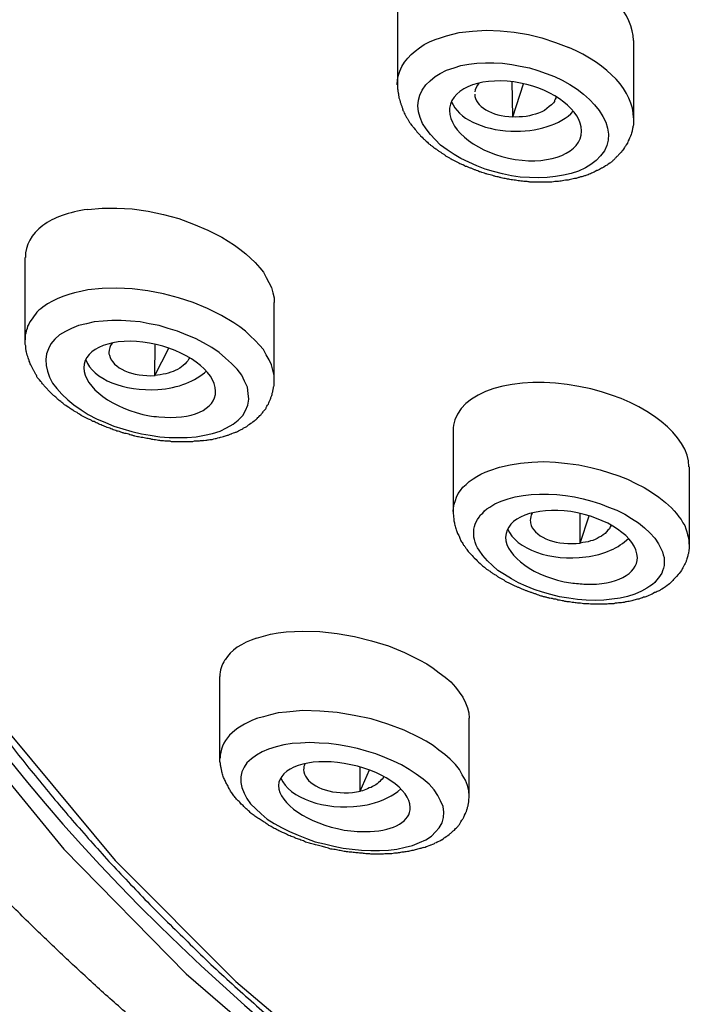
# Model space of a CAD drawing. Units: millimetres. Extents: x -1202 to 1415, y -1585 to 1911.
# Drawn here: x -617 to -606, y 407 to 422 of the extents above; entities that cross this region are included whole.
import ezdxf

# ---------------------------------------------------------------- set-up
doc = ezdxf.new("R2010")
doc.units = ezdxf.units.MM
doc.header["$MEASUREMENT"] = 0
doc.layers.add('Layer 1', color=7, linetype='Continuous')

msp = doc.modelspace()

# ---------------------------------------------------------------- linework, layer by layer
at = {"layer": 'Layer 1', "lineweight": 25}
for points in [[(-610.952, 440.162), (-613.103, 438.422), (-615.048, 436.584), (-616.759, 434.66), (-618.228, 432.651), (-619.435, 430.578), (-620.372, 428.449), (-621.025, 426.269), (-621.387, 424.069), (-621.465, 421.847), (-621.245, 419.632), (-620.734, 417.431), (-619.925, 415.259), (-618.839, 413.13), (-617.476, 411.057), (-615.836, 409.062), (-613.955, 407.146), (-611.839, 405.321), (-609.497, 403.603), (-606.941, 401.992)], [(-610.75, 439.501), (-612.859, 437.755), (-614.747, 435.916), (-616.401, 433.993), (-617.807, 431.998), (-618.95, 429.939), (-619.823, 427.824), (-620.419, 425.68), (-620.731, 423.508), (-620.753, 421.336), (-620.497, 419.164), (-619.95, 417.013), (-619.113, 414.897), (-618.02, 412.824), (-616.657, 410.823), (-615.045, 408.885), (-613.192, 407.032), (-611.12, 405.279), (-608.841, 403.617), (-606.371, 402.07)], [(-610.712, 422.032), (-610.712, 420.782)], [(-610.717, 420.782), (-610.71, 420.86), (-610.696, 420.931), (-610.675, 420.995), (-610.646, 421.067), (-610.604, 421.13), (-610.554, 421.194), (-610.504, 421.251), (-610.44, 421.301), (-610.376, 421.35), (-610.305, 421.4), (-610.22, 421.443), (-610.135, 421.478), (-610.05, 421.506), (-609.958, 421.535), (-609.766, 421.585), (-609.56, 421.606), (-609.347, 421.62), (-609.134, 421.613), (-608.921, 421.592), (-608.701, 421.556), (-608.495, 421.506), (-608.289, 421.435), (-608.084, 421.357)], [(-607.092, 421.464), (-607.092, 420.278)], [(-609.617, 419.596), (-609.738, 419.653), (-609.844, 419.716), (-609.951, 419.788), (-610.05, 419.859), (-610.135, 419.944), (-610.206, 420.022), (-610.27, 420.107), (-610.327, 420.192), (-610.362, 420.284), (-610.391, 420.369), (-610.398, 420.462), (-610.391, 420.547), (-610.369, 420.625), (-610.334, 420.703), (-610.277, 420.781), (-610.213, 420.845), (-610.135, 420.909), (-610.057, 420.959), (-609.958, 421.008), (-609.844, 421.044), (-609.738, 421.08), (-609.617, 421.101), (-609.496, 421.115), (-609.361, 421.122), (-609.234, 421.122), (-609.099, 421.115), (-608.957, 421.094), (-608.829, 421.072), (-608.687, 421.044), (-608.559, 421.002), (-608.431, 420.959), (-608.304, 420.909)], [(-608.304, 420.909), (-608.183, 420.853), (-608.069, 420.788), (-607.956, 420.717), (-607.856, 420.639), (-607.764, 420.561), (-607.686, 420.476), (-607.615, 420.391), (-607.558, 420.299), (-607.516, 420.213), (-607.487, 420.121), (-607.473, 420.029), (-607.48, 419.937), (-607.501, 419.851), (-607.537, 419.773), (-607.594, 419.695), (-607.665, 419.624), (-607.743, 419.561), (-607.828, 419.511), (-607.935, 419.461), (-608.048, 419.425), (-608.162, 419.397), (-608.289, 419.376), (-608.417, 419.362), (-608.552, 419.355), (-608.687, 419.362), (-608.829, 419.369), (-608.964, 419.39), (-609.099, 419.418), (-609.241, 419.454), (-609.368, 419.489), (-609.496, 419.539), (-609.617, 419.596)], [(-608.943, 420.293), (-608.95, 420.832)], [(-608.943, 420.293), (-608.78, 420.797)], [(-608.284, 420.598), (-608.284, 420.577)], [(-608.284, 420.577), (-608.291, 420.562), (-608.305, 420.541), (-608.305, 420.527), (-608.319, 420.505), (-608.333, 420.491), (-608.348, 420.477), (-608.383, 420.449), (-608.419, 420.421), (-608.454, 420.392), (-608.497, 420.371), (-608.546, 420.349), (-608.596, 420.335), (-608.639, 420.321), (-608.688, 420.307), (-608.738, 420.3), (-608.795, 420.293), (-608.845, 420.293), (-608.901, 420.285), (-608.944, 420.293)], [(-615.468, 418.873), (-615.248, 418.894), (-615.02, 418.894), (-614.786, 418.88), (-614.538, 418.844), (-614.303, 418.795), (-614.069, 418.731), (-613.842, 418.645), (-613.622, 418.553), (-613.409, 418.447), (-613.217, 418.326), (-613.132, 418.262), (-613.04, 418.191), (-612.969, 418.127), (-612.898, 418.057), (-612.827, 417.978), (-612.77, 417.908), (-612.728, 417.829), (-612.685, 417.751), (-612.649, 417.673), (-612.628, 417.595), (-612.607, 417.517), (-612.607, 417.446)], [(-616.427, 416.871), (-616.427, 418.135)], [(-615.468, 417.637), (-615.574, 417.616), (-615.673, 417.595), (-615.759, 417.566), (-615.851, 417.538), (-615.936, 417.502), (-616.007, 417.467), (-616.085, 417.424), (-616.156, 417.375), (-616.185, 417.346), (-616.22, 417.325), (-616.248, 417.297), (-616.27, 417.268), (-616.291, 417.24), (-616.312, 417.211), (-616.334, 417.176), (-616.355, 417.148), (-616.369, 417.112), (-616.39, 417.084), (-616.398, 417.048), (-616.412, 417.012), (-616.419, 416.977), (-616.426, 416.949), (-616.426, 416.913), (-616.426, 416.871)], [(-612.606, 416.253), (-612.606, 416.331), (-612.627, 416.409), (-612.649, 416.487), (-612.684, 416.565), (-612.727, 416.644), (-612.769, 416.722), (-612.833, 416.793), (-612.897, 416.864), (-612.975, 416.934), (-613.046, 417.006), (-613.131, 417.07), (-613.224, 417.133), (-613.415, 417.247), (-613.628, 417.353), (-613.848, 417.446), (-614.076, 417.517), (-614.303, 417.58), (-614.544, 417.623), (-614.785, 417.652), (-615.02, 417.666), (-615.247, 417.659), (-615.467, 417.637)], [(-612.608, 416.253), (-612.608, 417.446)], [(-615.367, 417.147), (-615.487, 417.119), (-615.608, 417.09), (-615.715, 417.048), (-615.807, 416.998), (-615.899, 416.948), (-615.97, 416.884), (-616.034, 416.813), (-616.07, 416.735), (-616.098, 416.657), (-616.112, 416.572), (-616.105, 416.48), (-616.084, 416.394), (-616.055, 416.302), (-616.006, 416.21), (-615.942, 416.125), (-615.864, 416.039), (-615.771, 415.954), (-615.679, 415.876), (-615.566, 415.798), (-615.459, 415.727), (-615.331, 415.663), (-615.196, 415.606), (-615.069, 415.55), (-614.927, 415.507), (-614.792, 415.464), (-614.643, 415.429), (-614.508, 415.408), (-614.359, 415.386), (-614.217, 415.372), (-614.075, 415.372), (-613.94, 415.372), (-613.805, 415.386)], [(-613.805, 415.386), (-613.677, 415.408), (-613.55, 415.436), (-613.436, 415.472), (-613.337, 415.521), (-613.237, 415.578), (-613.159, 415.642), (-613.088, 415.713), (-613.046, 415.791), (-613.01, 415.869), (-612.996, 415.961), (-613.003, 416.047), (-613.017, 416.146), (-613.06, 416.238), (-613.102, 416.33), (-613.173, 416.423), (-613.259, 416.508), (-613.351, 416.593), (-613.45, 416.678), (-613.564, 416.756), (-613.692, 416.827), (-613.812, 416.891), (-613.954, 416.948), (-614.089, 417.005), (-614.231, 417.048), (-614.373, 417.09), (-614.522, 417.119), (-614.664, 417.147), (-614.813, 417.161), (-614.955, 417.168), (-615.097, 417.168), (-615.232, 417.161), (-615.367, 417.147)], [(-614.438, 416.324), (-614.43, 416.8)], [(-614.438, 416.324), (-614.225, 416.743)], [(-613.914, 416.58), (-613.929, 416.551), (-613.95, 416.53), (-613.971, 416.502), (-614, 416.48), (-614.028, 416.459), (-614.056, 416.438), (-614.092, 416.417), (-614.127, 416.402), (-614.156, 416.388), (-614.191, 416.374), (-614.234, 416.36), (-614.269, 416.353), (-614.312, 416.346), (-614.355, 416.338), (-614.397, 416.331), (-614.433, 416.324)], [(-613.9, 416.601), (-613.914, 416.58)], [(-609.86, 415.48), (-609.86, 414.237)], [(-609.858, 414.237), (-609.851, 414.294), (-609.844, 414.351), (-609.823, 414.408), (-609.809, 414.457), (-609.78, 414.514), (-609.745, 414.564), (-609.709, 414.613), (-609.659, 414.656), (-609.61, 414.699), (-609.553, 414.741), (-609.496, 414.777), (-609.432, 414.812), (-609.368, 414.841), (-609.297, 414.869), (-609.148, 414.919), (-608.985, 414.954), (-608.822, 414.983), (-608.651, 414.997), (-608.467, 415.004), (-608.289, 414.997), (-608.105, 414.976), (-607.927, 414.954), (-607.743, 414.912)], [(-607.743, 414.912), (-607.601, 414.876), (-607.459, 414.834), (-607.317, 414.784), (-607.182, 414.734), (-607.054, 414.671), (-606.926, 414.607), (-606.813, 414.535), (-606.699, 414.457), (-606.6, 414.379), (-606.508, 414.294), (-606.465, 414.252), (-606.43, 414.209), (-606.394, 414.159), (-606.359, 414.117), (-606.33, 414.067), (-606.302, 414.025), (-606.288, 413.975), (-606.273, 413.925), (-606.259, 413.883), (-606.245, 413.833), (-606.238, 413.783), (-606.238, 413.74)], [(-606.233, 414.926), (-606.233, 413.74)], [(-608.36, 412.966), (-608.488, 413.001), (-608.616, 413.044), (-608.737, 413.094), (-608.857, 413.143), (-608.964, 413.207), (-609.07, 413.271), (-609.17, 413.335), (-609.255, 413.413), (-609.333, 413.484), (-609.404, 413.562), (-609.461, 413.647), (-609.482, 413.683), (-609.503, 413.725), (-609.518, 413.768), (-609.532, 413.811), (-609.539, 413.846), (-609.539, 413.889), (-609.539, 413.931), (-609.539, 413.967), (-609.532, 414.009), (-609.518, 414.045), (-609.503, 414.08), (-609.482, 414.116), (-609.461, 414.151), (-609.439, 414.187), (-609.404, 414.215), (-609.376, 414.25), (-609.34, 414.279), (-609.297, 414.308), (-609.219, 414.357), (-609.12, 414.4), (-609.014, 414.435), (-608.907, 414.464), (-608.786, 414.485), (-608.659, 414.499), (-608.531, 414.506), (-608.396, 414.506), (-608.268, 414.499), (-608.133, 414.485), (-607.998, 414.464), (-607.864, 414.435)], [(-607.864, 414.435), (-607.729, 414.4), (-607.594, 414.357), (-607.473, 414.308), (-607.345, 414.258), (-607.225, 414.201), (-607.118, 414.13), (-607.012, 414.066), (-606.919, 413.988), (-606.841, 413.91), (-606.763, 413.832), (-606.706, 413.746), (-606.685, 413.704), (-606.664, 413.662), (-606.643, 413.619), (-606.635, 413.576), (-606.621, 413.534), (-606.621, 413.491), (-606.621, 413.448), (-606.621, 413.413), (-606.628, 413.37), (-606.643, 413.328), (-606.657, 413.292), (-606.678, 413.257), (-606.706, 413.221), (-606.735, 413.186), (-606.763, 413.15), (-606.799, 413.122), (-606.841, 413.094), (-606.884, 413.065), (-606.969, 413.016), (-607.068, 412.973), (-607.182, 412.937), (-607.296, 412.909), (-607.423, 412.895), (-607.544, 412.88), (-607.679, 412.873), (-607.814, 412.88), (-607.949, 412.888), (-608.084, 412.909), (-608.226, 412.93), (-608.36, 412.966)], [(-607.907, 413.755), (-607.907, 414.209)], [(-607.907, 413.755), (-607.772, 414.174)], [(-607.432, 414.032), (-607.446, 414.003), (-607.46, 413.975), (-607.482, 413.954), (-607.503, 413.925), (-607.524, 413.904), (-607.553, 413.883), (-607.581, 413.861), (-607.616, 413.847), (-607.645, 413.826), (-607.68, 413.811), (-607.716, 413.797), (-607.751, 413.79), (-607.787, 413.776), (-607.829, 413.769), (-607.865, 413.762), (-607.907, 413.755)], [(-612.877, 412.299), (-612.77, 412.328), (-612.664, 412.356), (-612.543, 412.377), (-612.422, 412.392), (-612.167, 412.406), (-611.904, 412.399), (-611.641, 412.37), (-611.372, 412.321), (-611.109, 412.257), (-610.853, 412.179), (-610.605, 412.079), (-610.378, 411.966), (-610.264, 411.902), (-610.165, 411.838), (-610.073, 411.767), (-609.98, 411.696), (-609.895, 411.625), (-609.824, 411.547), (-609.767, 411.469), (-609.711, 411.391), (-609.668, 411.305), (-609.64, 411.227), (-609.618, 411.149), (-609.611, 411.071)], [(-613.438, 410.454), (-613.438, 411.71)], [(-609.611, 409.879), (-609.618, 409.957), (-609.64, 410.035), (-609.668, 410.12), (-609.718, 410.198), (-609.76, 410.283), (-609.824, 410.361), (-609.902, 410.439), (-609.987, 410.51), (-610.08, 410.581), (-610.165, 410.652), (-610.271, 410.716), (-610.378, 410.773), (-610.612, 410.886), (-610.861, 410.979), (-611.116, 411.057), (-611.379, 411.113), (-611.641, 411.156), (-611.904, 411.178), (-612.167, 411.185), (-612.415, 411.163), (-612.543, 411.149), (-612.664, 411.121), (-612.77, 411.092), (-612.877, 411.064)], [(-609.612, 409.879), (-609.612, 411.071)], [(-610.483, 409.118), (-610.376, 409.161), (-610.277, 409.203), (-610.192, 409.26), (-610.128, 409.324), (-610.071, 409.388), (-610.029, 409.466), (-610.007, 409.544), (-610, 409.629), (-610.014, 409.714), (-610.05, 409.8), (-610.093, 409.885), (-610.149, 409.97), (-610.227, 410.055), (-610.32, 410.133), (-610.426, 410.211), (-610.533, 410.282), (-610.653, 410.354), (-610.774, 410.41), (-610.909, 410.467), (-611.044, 410.524), (-611.186, 410.566), (-611.328, 410.602), (-611.477, 410.637), (-611.619, 410.659), (-611.768, 410.68), (-611.917, 410.687), (-612.059, 410.694), (-612.201, 410.687), (-612.329, 410.68), (-612.456, 410.659), (-612.577, 410.63), (-612.691, 410.595)], [(-612.691, 410.595), (-612.79, 410.552), (-612.875, 410.503), (-612.953, 410.446), (-613.024, 410.382), (-613.067, 410.318), (-613.102, 410.247), (-613.117, 410.169), (-613.117, 410.084), (-613.102, 410.006), (-613.067, 409.92), (-613.024, 409.835), (-612.967, 409.757), (-612.889, 409.679), (-612.804, 409.601), (-612.712, 409.523), (-612.605, 409.452), (-612.485, 409.388), (-612.371, 409.331), (-612.236, 409.274), (-612.109, 409.225), (-611.974, 409.175), (-611.832, 409.14), (-611.69, 409.104), (-611.548, 409.076), (-611.406, 409.062), (-611.264, 409.047), (-611.122, 409.04), (-610.987, 409.04), (-610.852, 409.047), (-610.724, 409.062), (-610.597, 409.09), (-610.483, 409.118)], [(-611.286, 409.95), (-611.286, 410.319)], [(-611.286, 409.95), (-611.144, 410.276)], [(-610.926, 410.177), (-610.933, 410.156), (-610.947, 410.134), (-610.968, 410.12), (-610.983, 410.099), (-611.004, 410.084), (-611.025, 410.063), (-611.047, 410.049), (-611.068, 410.035), (-611.096, 410.021), (-611.118, 410.006), (-611.146, 410), (-611.174, 409.985), (-611.196, 409.978), (-611.224, 409.964), (-611.252, 409.957), (-611.281, 409.95)]]:
    msp.add_lwpolyline(points, dxfattribs=at)
for points in [[(-621.271, 422.877), (-621.442, 415.153), (-616.224, 407.714), (-606.797, 402.198)], [(-607.091, 421.464), (-607.091, 421.861), (-607.474, 422.287), (-608.085, 422.564)], [(-607.09, 420.278), (-607.09, 420.676), (-607.473, 421.095), (-608.084, 421.357)], [(-609.462, 420.811), (-609.498, 420.768), (-609.519, 420.719), (-609.526, 420.676)], [(-607.889, 420.08), (-607.889, 420.385), (-608.301, 420.704), (-608.826, 420.811)], [(-609.526, 420.64), (-609.526, 420.456), (-609.27, 420.3), (-608.944, 420.293)], [(-609.881, 420.52), (-609.782, 420.271), (-609.42, 420.094), (-608.972, 420.073)], [(-608.972, 420.073), (-608.575, 420.058), (-608.206, 420.172), (-608.014, 420.378)], [(-615.468, 418.873), (-615.752, 418.83), (-615.993, 418.752), (-616.156, 418.624)], [(-616.155, 418.624), (-616.333, 418.496), (-616.425, 418.326), (-616.425, 418.134)], [(-615.093, 416.821), (-615.128, 416.778), (-615.142, 416.729), (-615.142, 416.679)], [(-615.142, 416.679), (-615.142, 416.665), (-615.142, 416.651), (-615.135, 416.637)], [(-615.497, 416.566), (-615.391, 416.268), (-614.908, 416.076), (-614.39, 416.111)], [(-615.135, 416.637), (-615.093, 416.438), (-614.773, 416.303), (-614.433, 416.324)], [(-614.39, 416.111), (-614.078, 416.132), (-613.808, 416.239), (-613.645, 416.395)], [(-614.377, 415.693), (-613.873, 415.636), (-613.504, 415.806), (-613.504, 416.083)], [(-606.239, 414.926), (-606.239, 415.402), (-606.871, 415.905), (-607.744, 416.119)], [(-608.646, 414.216), (-608.667, 414.181), (-608.674, 414.138), (-608.674, 414.103)], [(-608.674, 414.103), (-608.674, 414.074), (-608.667, 414.053), (-608.66, 414.025)], [(-609.022, 413.975), (-608.901, 413.662), (-608.355, 413.471), (-607.822, 413.542)], [(-608.66, 414.025), (-608.589, 413.833), (-608.248, 413.712), (-607.907, 413.755)], [(-607.822, 413.542), (-607.545, 413.577), (-607.311, 413.684), (-607.169, 413.826)], [(-607.825, 413.123), (-607.357, 413.109), (-607.03, 413.279), (-607.03, 413.535)], [(-612.877, 412.299), (-613.104, 412.221), (-613.274, 412.108), (-613.359, 411.966)], [(-613.362, 411.966), (-613.412, 411.887), (-613.44, 411.802), (-613.44, 411.71)], [(-612.874, 411.064), (-613.236, 410.929), (-613.435, 410.716), (-613.435, 410.454)], [(-612.133, 410.376), (-612.147, 410.34), (-612.154, 410.312), (-612.154, 410.276)], [(-612.154, 410.276), (-612.154, 410.234), (-612.133, 410.191), (-612.104, 410.149)], [(-612.104, 410.149), (-611.976, 409.964), (-611.607, 409.879), (-611.281, 409.95)], [(-611.139, 409.751), (-610.94, 409.801), (-610.777, 409.879), (-610.663, 409.985)], [(-611.133, 409.332), (-610.757, 409.347), (-610.516, 409.488), (-610.516, 409.701)]]:
    msp.add_open_spline(points, degree=3, dxfattribs=at)
for points, knots in [([(-621.006, 422.472), (-621.006, 422.245), (-620.999, 422.011), (-620.992, 421.776), (-620.978, 421.542), (-620.971, 421.308), (-620.956, 421.073), (-620.935, 420.846), (-620.907, 420.612), (-620.878, 420.378), (-620.85, 420.144), (-620.814, 419.909), (-620.772, 419.682), (-620.736, 419.448), (-620.687, 419.213), (-620.644, 418.986), (-620.594, 418.752), (-620.545, 418.525), (-620.481, 418.291), (-620.424, 418.064), (-620.367, 417.829), (-620.296, 417.602), (-620.225, 417.368), (-620.154, 417.141), (-620.076, 416.914), (-619.963, 416.566), (-619.828, 416.218), (-619.693, 415.877), (-619.551, 415.529), (-619.402, 415.189), (-619.238, 414.848), (-619.082, 414.507), (-618.905, 414.166), (-618.727, 413.833), (-618.543, 413.492), (-618.351, 413.159), (-618.145, 412.825), (-618.01, 412.597), (-617.868, 412.37), (-617.712, 412.15), (-617.57, 411.923), (-617.414, 411.703), (-617.258, 411.483), (-617.109, 411.263), (-616.938, 411.043), (-616.782, 410.83), (-616.612, 410.61), (-616.449, 410.397), (-616.271, 410.184), (-616.094, 409.964), (-615.916, 409.751), (-615.739, 409.545), (-615.554, 409.332), (-615.363, 409.119), (-615.178, 408.913), (-614.986, 408.701), (-614.78, 408.494), (-614.589, 408.289), (-614.39, 408.083), (-614.177, 407.877), (-613.971, 407.678), (-613.765, 407.472), (-613.552, 407.266), (-613.332, 407.068), (-613.112, 406.869), (-612.892, 406.67), (-612.672, 406.478), (-612.438, 406.28), (-612.211, 406.081), (-611.976, 405.889), (-611.742, 405.698), (-611.501, 405.499), (-611.26, 405.314), (-611.018, 405.123), (-610.77, 404.931), (-610.521, 404.747), (-610.273, 404.562), (-610.01, 404.377), (-609.755, 404.193), (-609.492, 404.008), (-609.229, 403.824), (-608.967, 403.646), (-608.704, 403.469), (-608.434, 403.291), (-608.157, 403.114), (-607.888, 402.936), (-607.611, 402.766), (-607.327, 402.595), (-607.043, 402.418), (-606.759, 402.247), (-606.475, 402.085)], [0, 0, 0, 0, 1, 1, 1, 2, 2, 2, 3, 3, 3, 4, 4, 4, 5, 5, 5, 6, 6, 6, 7, 7, 7, 8, 8, 8, 9, 9, 9, 10, 10, 10, 11, 11, 11, 12, 12, 12, 13, 13, 13, 14, 14, 14, 15, 15, 15, 16, 16, 16, 17, 17, 17, 18, 18, 18, 19, 19, 19, 20, 20, 20, 21, 21, 21, 22, 22, 22, 23, 23, 23, 24, 24, 24, 25, 25, 25, 26, 26, 26, 27, 27, 27, 28, 28, 28, 29, 29, 29, 30, 30, 30, 30]), ([(-608.68, 402.092), (-608.964, 402.262), (-609.255, 402.439), (-609.532, 402.617), (-609.816, 402.794), (-610.1, 402.971), (-610.376, 403.149), (-610.653, 403.334), (-610.923, 403.511), (-611.193, 403.695), (-611.455, 403.88), (-611.718, 404.065), (-611.981, 404.257), (-612.179, 404.398), (-612.371, 404.54), (-612.563, 404.682), (-612.762, 404.824), (-612.946, 404.973), (-613.138, 405.115), (-613.322, 405.264), (-613.507, 405.406), (-613.691, 405.556), (-613.876, 405.705), (-614.054, 405.854), (-614.238, 406.003), (-614.416, 406.152), (-614.593, 406.301), (-614.77, 406.457), (-614.941, 406.606), (-615.118, 406.762), (-615.289, 406.911), (-615.452, 407.068), (-615.629, 407.224), (-615.793, 407.38), (-615.956, 407.536), (-616.119, 407.692), (-616.282, 407.848), (-616.453, 408.012), (-616.623, 408.182), (-616.787, 408.352), (-616.95, 408.523), (-617.12, 408.693), (-617.276, 408.864), (-617.44, 409.034), (-617.596, 409.204), (-617.759, 409.382), (-617.908, 409.552), (-618.064, 409.73), (-618.213, 409.907), (-618.362, 410.078), (-618.511, 410.255), (-618.661, 410.432), (-618.803, 410.61), (-618.944, 410.787), (-619.079, 410.972), (-619.221, 411.149), (-619.356, 411.327), (-619.491, 411.511), (-619.626, 411.689), (-619.761, 411.873), (-619.882, 412.058), (-620.031, 412.271), (-620.18, 412.484), (-620.315, 412.697), (-620.464, 412.91), (-620.591, 413.123), (-620.726, 413.336), (-620.854, 413.556), (-620.989, 413.769), (-621.11, 413.989), (-621.237, 414.209), (-621.358, 414.429), (-621.479, 414.649), (-621.585, 414.848), (-621.677, 415.039), (-621.777, 415.238), (-621.876, 415.43), (-621.961, 415.629), (-622.061, 415.827), (-622.153, 416.026), (-622.238, 416.225), (-622.324, 416.424), (-622.409, 416.629), (-622.494, 416.828), (-622.572, 417.034), (-622.664, 417.269), (-622.749, 417.502), (-622.842, 417.744), (-622.92, 417.978), (-622.998, 418.22), (-623.076, 418.468), (-623.147, 418.709), (-623.225, 418.965), (-623.296, 419.213), (-623.367, 419.469), (-623.431, 419.732), (-623.488, 419.994), (-623.537, 420.186), (-623.58, 420.385), (-623.623, 420.583), (-623.672, 420.825), (-623.715, 421.073), (-623.757, 421.322)], [0, 0, 0, 0, 1, 1, 1, 2, 2, 2, 3, 3, 3, 4, 4, 4, 5, 5, 5, 6, 6, 6, 7, 7, 7, 8, 8, 8, 9, 9, 9, 10, 10, 10, 11, 11, 11, 12, 12, 12, 13, 13, 13, 14, 14, 14, 15, 15, 15, 16, 16, 16, 17, 17, 17, 18, 18, 18, 19, 19, 19, 20, 20, 20, 21, 21, 21, 22, 22, 22, 23, 23, 23, 24, 24, 24, 25, 25, 25, 26, 26, 26, 27, 27, 27, 28, 28, 28, 29, 29, 29, 30, 30, 30, 31, 31, 31, 32, 32, 32, 33, 33, 33, 34, 34, 34, 34]), ([(-608.826, 420.811), (-609.38, 420.917), (-609.87, 420.754), (-609.912, 420.427), (-609.912, 420.427), (-609.912, 420.392), (-609.912, 420.392)], [0, 0, 0, 0, 1, 1, 1, 2, 2, 2, 2]), ([(-610.712, 420.782), (-610.712, 420.782), (-610.712, 420.733), (-610.712, 420.733), (-610.712, 420.719), (-610.705, 420.697), (-610.705, 420.683), (-610.705, 420.669), (-610.698, 420.648), (-610.698, 420.633), (-610.698, 420.619), (-610.691, 420.598), (-610.691, 420.583), (-610.684, 420.57), (-610.684, 420.555), (-610.677, 420.541), (-610.67, 420.527), (-610.67, 420.513), (-610.662, 420.499), (-610.662, 420.484), (-610.655, 420.47), (-610.648, 420.456), (-610.641, 420.442), (-610.641, 420.427), (-610.634, 420.413), (-610.634, 420.399), (-610.627, 420.385), (-610.613, 420.371), (-610.613, 420.356), (-610.606, 420.342), (-610.599, 420.335), (-610.592, 420.321), (-610.584, 420.307), (-610.577, 420.293), (-610.57, 420.278), (-610.563, 420.264), (-610.556, 420.257), (-610.528, 420.207), (-610.521, 420.2), (-610.513, 420.186), (-610.478, 420.144), (-610.471, 420.136), (-610.464, 420.122), (-610.428, 420.087), (-610.421, 420.073), (-610.414, 420.065), (-610.379, 420.023), (-610.364, 420.016), (-610.357, 420.002), (-610.322, 419.966), (-610.315, 419.952), (-610.3, 419.945), (-610.258, 419.902), (-610.244, 419.895), (-610.229, 419.881), (-610.215, 419.874), (-610.208, 419.859), (-610.194, 419.853), (-610.18, 419.846), (-610.166, 419.831), (-610.158, 419.824), (-610.144, 419.817), (-610.13, 419.803), (-610.116, 419.796), (-610.102, 419.788), (-610.095, 419.775), (-610.08, 419.767), (-610.066, 419.76), (-610.052, 419.753), (-610.038, 419.739), (-610.031, 419.732), (-610.017, 419.725), (-610.002, 419.718), (-609.988, 419.71), (-609.974, 419.696), (-609.967, 419.689), (-609.953, 419.682), (-609.938, 419.675), (-609.924, 419.668), (-609.91, 419.661), (-609.896, 419.647), (-609.875, 419.639), (-609.86, 419.632), (-609.846, 419.625), (-609.832, 419.618), (-609.818, 419.611), (-609.804, 419.604), (-609.789, 419.597), (-609.775, 419.59), (-609.761, 419.583), (-609.754, 419.576), (-609.74, 419.569), (-609.718, 419.561), (-609.704, 419.554)], [0, 0, 0, 0, 1, 1, 1, 2, 2, 2, 3, 3, 3, 4, 4, 4, 5, 5, 5, 6, 6, 6, 7, 7, 7, 8, 8, 8, 9, 9, 9, 10, 10, 10, 11, 11, 11, 12, 12, 12, 13, 13, 13, 14, 14, 14, 15, 15, 15, 16, 16, 16, 17, 17, 17, 18, 18, 18, 19, 19, 19, 20, 20, 20, 21, 21, 21, 22, 22, 22, 23, 23, 23, 24, 24, 24, 25, 25, 25, 26, 26, 26, 27, 27, 27, 28, 28, 28, 29, 29, 29, 30, 30, 30, 31, 31, 31, 31]), ([(-609.912, 420.392), (-609.919, 420.065), (-609.465, 419.732), (-608.904, 419.639), (-608.35, 419.554), (-607.889, 419.746), (-607.889, 420.073)], [0, 0, 0, 0, 1, 1, 1, 2, 2, 2, 2]), ([(-607.092, 420.278), (-607.092, 420.257), (-607.092, 420.236), (-607.092, 420.222), (-607.092, 420.222), (-607.092, 420.165), (-607.092, 420.165), (-607.099, 420.151), (-607.099, 420.129), (-607.106, 420.115), (-607.106, 420.094), (-607.113, 420.08), (-607.113, 420.058), (-607.12, 420.051), (-607.12, 420.037), (-607.127, 420.023), (-607.142, 419.98), (-607.149, 419.966), (-607.156, 419.952), (-607.177, 419.909), (-607.184, 419.895), (-607.184, 419.888), (-607.213, 419.846), (-607.22, 419.831), (-607.227, 419.824), (-607.255, 419.781), (-607.269, 419.767), (-607.276, 419.753), (-607.291, 419.739), (-607.298, 419.732), (-607.312, 419.718), (-607.319, 419.703), (-607.333, 419.696), (-607.347, 419.682), (-607.355, 419.668), (-607.369, 419.661), (-607.376, 419.647), (-607.39, 419.632), (-607.404, 419.625), (-607.411, 419.611), (-607.426, 419.604), (-607.44, 419.59), (-607.454, 419.583), (-607.496, 419.554), (-607.504, 419.547), (-607.518, 419.54), (-607.56, 419.512), (-607.575, 419.505), (-607.582, 419.505), (-607.631, 419.476), (-607.638, 419.469), (-607.653, 419.469), (-607.695, 419.441), (-607.702, 419.441), (-607.717, 419.434), (-607.731, 419.427), (-607.738, 419.427), (-607.752, 419.419), (-607.766, 419.412), (-607.773, 419.412), (-607.788, 419.405), (-607.802, 419.398), (-607.816, 419.398), (-607.823, 419.391), (-607.837, 419.391), (-607.851, 419.384), (-607.866, 419.377), (-607.88, 419.377), (-607.887, 419.37), (-607.901, 419.37), (-607.915, 419.362), (-607.93, 419.362), (-607.944, 419.356), (-607.951, 419.356), (-607.965, 419.349), (-607.972, 419.349), (-607.986, 419.349), (-608, 419.341), (-608.015, 419.341), (-608.029, 419.334), (-608.043, 419.334), (-608.057, 419.334), (-608.071, 419.327), (-608.086, 419.327), (-608.093, 419.32), (-608.093, 419.32), (-608.135, 419.32), (-608.135, 419.32), (-608.15, 419.313), (-608.164, 419.313), (-608.178, 419.313), (-608.192, 419.306), (-608.206, 419.306), (-608.221, 419.306), (-608.235, 419.306), (-608.249, 419.299), (-608.263, 419.299), (-608.263, 419.299), (-608.299, 419.299), (-608.299, 419.299), (-608.313, 419.299), (-608.327, 419.292), (-608.341, 419.292), (-608.341, 419.292), (-608.384, 419.292), (-608.384, 419.292), (-608.384, 419.292), (-608.426, 419.292), (-608.426, 419.292), (-608.426, 419.292), (-608.469, 419.292), (-608.469, 419.292), (-608.469, 419.292), (-608.512, 419.292), (-608.512, 419.292), (-608.512, 419.292), (-608.561, 419.292), (-608.561, 419.292), (-608.561, 419.292), (-608.597, 419.292), (-608.597, 419.292), (-608.597, 419.292), (-608.639, 419.292), (-608.639, 419.292), (-608.639, 419.292), (-608.682, 419.292), (-608.682, 419.292), (-608.696, 419.299), (-608.717, 419.299), (-608.732, 419.299), (-608.732, 419.299), (-608.774, 419.299), (-608.774, 419.299), (-608.788, 419.306), (-608.803, 419.306), (-608.817, 419.306), (-608.831, 419.306), (-608.845, 419.313), (-608.859, 419.313), (-608.874, 419.313), (-608.888, 419.313), (-608.902, 419.32), (-608.916, 419.32), (-608.93, 419.32), (-608.945, 419.327), (-608.959, 419.327), (-608.973, 419.327), (-608.987, 419.334), (-609.009, 419.334), (-609.023, 419.334), (-609.037, 419.341), (-609.051, 419.341), (-609.065, 419.349), (-609.079, 419.349), (-609.094, 419.349), (-609.108, 419.356), (-609.122, 419.356), (-609.136, 419.362), (-609.15, 419.362), (-609.165, 419.37), (-609.179, 419.37), (-609.193, 419.377), (-609.207, 419.377), (-609.221, 419.384), (-609.236, 419.384), (-609.25, 419.391), (-609.264, 419.391), (-609.278, 419.398), (-609.292, 419.405), (-609.307, 419.405), (-609.321, 419.412), (-609.335, 419.412), (-609.349, 419.419), (-609.363, 419.419), (-609.378, 419.427), (-609.392, 419.434), (-609.406, 419.434), (-609.42, 419.441), (-609.434, 419.448), (-609.449, 419.448), (-609.463, 419.455), (-609.47, 419.462), (-609.484, 419.462), (-609.498, 419.469), (-609.513, 419.476), (-609.527, 419.483), (-609.541, 419.483), (-609.555, 419.49), (-609.569, 419.498), (-609.583, 419.505), (-609.598, 419.505), (-609.612, 419.512), (-609.626, 419.519), (-609.64, 419.526), (-609.654, 419.533), (-609.669, 419.533), (-609.676, 419.54), (-609.69, 419.547), (-609.704, 419.554)], [0, 0, 0, 0, 1, 1, 1, 2, 2, 2, 3, 3, 3, 4, 4, 4, 5, 5, 5, 6, 6, 6, 7, 7, 7, 8, 8, 8, 9, 9, 9, 10, 10, 10, 11, 11, 11, 12, 12, 12, 13, 13, 13, 14, 14, 14, 15, 15, 15, 16, 16, 16, 17, 17, 17, 18, 18, 18, 19, 19, 19, 20, 20, 20, 21, 21, 21, 22, 22, 22, 23, 23, 23, 24, 24, 24, 25, 25, 25, 26, 26, 26, 27, 27, 27, 28, 28, 28, 29, 29, 29, 30, 30, 30, 31, 31, 31, 32, 32, 32, 33, 33, 33, 34, 34, 34, 35, 35, 35, 36, 36, 36, 37, 37, 37, 38, 38, 38, 39, 39, 39, 40, 40, 40, 41, 41, 41, 42, 42, 42, 43, 43, 43, 44, 44, 44, 45, 45, 45, 46, 46, 46, 47, 47, 47, 48, 48, 48, 49, 49, 49, 50, 50, 50, 51, 51, 51, 52, 52, 52, 53, 53, 53, 54, 54, 54, 55, 55, 55, 56, 56, 56, 57, 57, 57, 58, 58, 58, 59, 59, 59, 60, 60, 60, 61, 61, 61, 62, 62, 62, 63, 63, 63, 64, 64, 64, 65, 65, 65, 66, 66, 66, 66]), ([(-613.687, 415.33), (-613.694, 415.324), (-613.708, 415.324), (-613.722, 415.324), (-613.736, 415.324), (-613.75, 415.324), (-613.758, 415.317), (-613.758, 415.317), (-613.8, 415.317), (-613.8, 415.317), (-613.8, 415.317), (-613.836, 415.317), (-613.836, 415.317), (-613.85, 415.309), (-613.864, 415.309), (-613.878, 415.309), (-613.878, 415.309), (-613.907, 415.309), (-613.907, 415.309), (-613.907, 415.309), (-613.949, 415.309), (-613.949, 415.309), (-613.949, 415.309), (-613.985, 415.309), (-613.985, 415.309), (-613.985, 415.309), (-614.027, 415.309), (-614.027, 415.309), (-614.027, 415.309), (-614.07, 415.309), (-614.07, 415.309), (-614.07, 415.309), (-614.105, 415.309), (-614.105, 415.309), (-614.105, 415.309), (-614.148, 415.309), (-614.148, 415.309), (-614.148, 415.309), (-614.183, 415.309), (-614.183, 415.309), (-614.198, 415.317), (-614.205, 415.317), (-614.219, 415.317), (-614.219, 415.317), (-614.262, 415.317), (-614.262, 415.317), (-614.276, 415.317), (-614.29, 415.324), (-614.304, 415.324), (-614.304, 415.324), (-614.347, 415.324), (-614.347, 415.324), (-614.354, 415.33), (-614.368, 415.33), (-614.382, 415.33), (-614.396, 415.33), (-614.411, 415.338), (-614.425, 415.338), (-614.439, 415.338), (-614.453, 415.338), (-614.467, 415.345), (-614.482, 415.345), (-614.489, 415.345), (-614.503, 415.352), (-614.517, 415.352), (-614.524, 415.352), (-614.538, 415.359), (-614.553, 415.359), (-614.567, 415.359), (-614.581, 415.366), (-614.595, 415.366), (-614.609, 415.366), (-614.624, 415.373), (-614.638, 415.373), (-614.652, 415.373), (-614.666, 415.38), (-614.68, 415.38), (-614.695, 415.387), (-614.702, 415.387), (-614.716, 415.387), (-614.73, 415.395), (-614.744, 415.395), (-614.758, 415.402), (-614.766, 415.402), (-614.787, 415.409), (-614.794, 415.409), (-614.808, 415.416), (-614.822, 415.416), (-614.829, 415.423), (-614.844, 415.423), (-614.858, 415.43), (-614.872, 415.43), (-614.886, 415.437), (-614.9, 415.437), (-614.915, 415.444), (-614.929, 415.444), (-614.943, 415.451), (-614.95, 415.451), (-614.964, 415.458), (-614.979, 415.466), (-614.993, 415.466), (-615.007, 415.473), (-615.021, 415.473), (-615.035, 415.48), (-615.042, 415.487), (-615.057, 415.487), (-615.071, 415.494), (-615.078, 415.494), (-615.092, 415.501), (-615.106, 415.508), (-615.121, 415.508), (-615.128, 415.515), (-615.142, 415.522), (-615.156, 415.522), (-615.17, 415.529), (-615.184, 415.536), (-615.191, 415.536), (-615.206, 415.544), (-615.22, 415.551), (-615.234, 415.558), (-615.248, 415.558), (-615.255, 415.565), (-615.27, 415.572), (-615.284, 415.572), (-615.298, 415.579), (-615.305, 415.586), (-615.319, 415.593), (-615.333, 415.593), (-615.348, 415.6), (-615.355, 415.607), (-615.362, 415.615), (-615.376, 415.622), (-615.39, 415.622), (-615.397, 415.629), (-615.412, 415.636), (-615.426, 415.643), (-615.475, 415.664), (-615.483, 415.671), (-615.497, 415.678), (-615.546, 415.7), (-615.554, 415.707), (-615.568, 415.714), (-615.61, 415.743), (-615.625, 415.749), (-615.632, 415.756), (-615.674, 415.778), (-615.681, 415.785), (-615.695, 415.792), (-615.738, 415.821), (-615.745, 415.827), (-615.759, 415.835), (-615.802, 415.863), (-615.809, 415.87), (-615.823, 415.877), (-615.866, 415.913), (-615.873, 415.92), (-615.88, 415.927), (-615.923, 415.955), (-615.93, 415.962), (-615.937, 415.97), (-615.972, 416.005), (-615.979, 416.012), (-615.994, 416.019), (-616.029, 416.054), (-616.036, 416.062), (-616.043, 416.069), (-616.079, 416.104), (-616.086, 416.112), (-616.093, 416.126), (-616.129, 416.161), (-616.136, 416.168), (-616.143, 416.175), (-616.171, 416.211), (-616.178, 416.225), (-616.185, 416.232), (-616.221, 416.275), (-616.228, 416.282), (-616.242, 416.296), (-616.249, 416.31), (-616.249, 416.324), (-616.263, 416.339), (-616.27, 416.353), (-616.278, 416.367), (-616.285, 416.381), (-616.292, 416.395), (-616.299, 416.402), (-616.306, 416.417), (-616.313, 416.431), (-616.32, 416.445), (-616.327, 416.459), (-616.334, 416.473), (-616.341, 416.488), (-616.349, 416.502), (-616.363, 416.545), (-616.37, 416.559), (-616.37, 416.566), (-616.391, 416.616), (-616.391, 416.623), (-616.398, 416.637), (-616.405, 416.679), (-616.412, 416.694), (-616.412, 416.708), (-616.42, 416.75), (-616.42, 416.765), (-616.42, 416.779), (-616.427, 416.793), (-616.427, 416.807), (-616.427, 416.821), (-616.427, 416.821), (-616.427, 416.871), (-616.427, 416.871)], [0, 0, 0, 0, 1, 1, 1, 2, 2, 2, 3, 3, 3, 4, 4, 4, 5, 5, 5, 6, 6, 6, 7, 7, 7, 8, 8, 8, 9, 9, 9, 10, 10, 10, 11, 11, 11, 12, 12, 12, 13, 13, 13, 14, 14, 14, 15, 15, 15, 16, 16, 16, 17, 17, 17, 18, 18, 18, 19, 19, 19, 20, 20, 20, 21, 21, 21, 22, 22, 22, 23, 23, 23, 24, 24, 24, 25, 25, 25, 26, 26, 26, 27, 27, 27, 28, 28, 28, 29, 29, 29, 30, 30, 30, 31, 31, 31, 32, 32, 32, 33, 33, 33, 34, 34, 34, 35, 35, 35, 36, 36, 36, 37, 37, 37, 38, 38, 38, 39, 39, 39, 40, 40, 40, 41, 41, 41, 42, 42, 42, 43, 43, 43, 44, 44, 44, 45, 45, 45, 46, 46, 46, 47, 47, 47, 48, 48, 48, 49, 49, 49, 50, 50, 50, 51, 51, 51, 52, 52, 52, 53, 53, 53, 54, 54, 54, 55, 55, 55, 56, 56, 56, 57, 57, 57, 58, 58, 58, 59, 59, 59, 60, 60, 60, 61, 61, 61, 62, 62, 62, 63, 63, 63, 64, 64, 64, 65, 65, 65, 66, 66, 66, 67, 67, 67, 68, 68, 68, 69, 69, 69, 70, 70, 70, 70]), ([(-613.504, 416.083), (-613.504, 416.395), (-613.966, 416.722), (-614.519, 416.821), (-615.073, 416.921), (-615.527, 416.75), (-615.527, 416.445)], [0, 0, 0, 0, 1, 1, 1, 2, 2, 2, 2]), ([(-615.527, 416.445), (-615.527, 416.14), (-615.08, 415.813), (-614.519, 415.707), (-614.477, 415.7), (-614.427, 415.693), (-614.377, 415.693)], [0, 0, 0, 0, 1, 1, 1, 2, 2, 2, 2]), ([(-607.744, 416.119), (-608.731, 416.36), (-609.668, 416.147), (-609.831, 415.643), (-609.845, 415.593), (-609.86, 415.536), (-609.86, 415.48)], [0, 0, 0, 0, 1, 1, 1, 2, 2, 2, 2]), ([(-613.687, 415.33), (-613.637, 415.33), (-613.63, 415.338), (-613.616, 415.338), (-613.58, 415.345), (-613.566, 415.345), (-613.559, 415.345), (-613.516, 415.359), (-613.502, 415.359), (-613.495, 415.359), (-613.452, 415.373), (-613.438, 415.373), (-613.431, 415.38), (-613.388, 415.387), (-613.374, 415.395), (-613.367, 415.395), (-613.324, 415.409), (-613.31, 415.409), (-613.303, 415.416), (-613.268, 415.43), (-613.261, 415.43), (-613.254, 415.437), (-613.211, 415.451), (-613.204, 415.458), (-613.19, 415.458), (-613.154, 415.473), (-613.147, 415.48), (-613.133, 415.487), (-613.097, 415.501), (-613.09, 415.508), (-613.083, 415.515), (-613.048, 415.536), (-613.033, 415.536), (-613.026, 415.544), (-612.998, 415.565), (-612.991, 415.572), (-612.984, 415.579), (-612.948, 415.6), (-612.941, 415.607), (-612.934, 415.615), (-612.899, 415.636), (-612.891, 415.643), (-612.884, 415.65), (-612.856, 415.678), (-612.849, 415.686), (-612.842, 415.693), (-612.813, 415.721), (-612.806, 415.728), (-612.799, 415.735), (-612.771, 415.764), (-612.771, 415.778), (-612.764, 415.785), (-612.735, 415.813), (-612.728, 415.821), (-612.728, 415.835), (-612.714, 415.87), (-612.7, 415.877), (-612.693, 415.884), (-612.686, 415.92), (-612.679, 415.927), (-612.671, 415.941), (-612.657, 415.976), (-612.657, 415.984), (-612.65, 415.998), (-612.636, 416.033), (-612.636, 416.041), (-612.636, 416.054), (-612.622, 416.09), (-612.622, 416.104), (-612.622, 416.112), (-612.615, 416.154), (-612.615, 416.161), (-612.608, 416.168), (-612.608, 416.168), (-612.608, 416.211), (-612.608, 416.211), (-612.608, 416.211), (-612.608, 416.253), (-612.608, 416.253)], [0, 0, 0, 0, 1, 1, 1, 2, 2, 2, 3, 3, 3, 4, 4, 4, 5, 5, 5, 6, 6, 6, 7, 7, 7, 8, 8, 8, 9, 9, 9, 10, 10, 10, 11, 11, 11, 12, 12, 12, 13, 13, 13, 14, 14, 14, 15, 15, 15, 16, 16, 16, 17, 17, 17, 18, 18, 18, 19, 19, 19, 20, 20, 20, 21, 21, 21, 22, 22, 22, 23, 23, 23, 24, 24, 24, 25, 25, 25, 26, 26, 26, 26]), ([(-609.86, 414.237), (-609.86, 414.216), (-609.853, 414.188), (-609.853, 414.166), (-609.853, 414.145), (-609.846, 414.124), (-609.846, 414.095), (-609.839, 414.074), (-609.839, 414.053), (-609.832, 414.032), (-609.825, 414.01), (-609.818, 413.982), (-609.811, 413.96), (-609.804, 413.946), (-609.796, 413.925), (-609.789, 413.904), (-609.775, 413.883), (-609.768, 413.861), (-609.761, 413.847), (-609.754, 413.826), (-609.747, 413.805), (-609.74, 413.79), (-609.725, 413.769), (-609.711, 413.755), (-609.704, 413.733), (-609.697, 413.719), (-609.683, 413.712), (-609.676, 413.698), (-609.669, 413.684), (-609.654, 413.669), (-609.647, 413.655), (-609.612, 413.613), (-609.605, 413.599), (-609.591, 413.591), (-609.555, 413.549), (-609.541, 413.535), (-609.534, 413.528), (-609.491, 413.485), (-609.477, 413.478), (-609.47, 413.464), (-609.427, 413.428), (-609.42, 413.414), (-609.406, 413.407), (-609.356, 413.371), (-609.349, 413.357), (-609.335, 413.35), (-609.321, 413.343), (-609.307, 413.336), (-609.292, 413.322), (-609.285, 413.314), (-609.271, 413.308), (-609.257, 413.3), (-609.243, 413.286), (-609.229, 413.279), (-609.221, 413.272), (-609.207, 413.265), (-609.193, 413.258), (-609.179, 413.243), (-609.165, 413.237), (-609.158, 413.23), (-609.143, 413.222), (-609.129, 413.215), (-609.115, 413.208), (-609.101, 413.201), (-609.087, 413.194), (-609.072, 413.187), (-609.058, 413.173), (-609.044, 413.165), (-609.03, 413.159), (-609.016, 413.151), (-609.001, 413.144), (-608.987, 413.137), (-608.973, 413.13), (-608.959, 413.123), (-608.945, 413.116), (-608.93, 413.109), (-608.916, 413.102), (-608.902, 413.094), (-608.888, 413.087), (-608.874, 413.081), (-608.859, 413.081), (-608.845, 413.073), (-608.831, 413.066), (-608.817, 413.059), (-608.803, 413.052), (-608.788, 413.045), (-608.767, 413.038), (-608.753, 413.031), (-608.739, 413.031), (-608.725, 413.024), (-608.71, 413.016), (-608.689, 413.009), (-608.675, 413.002), (-608.661, 413.002), (-608.646, 412.995), (-608.625, 412.988), (-608.611, 412.981), (-608.597, 412.981), (-608.583, 412.974), (-608.568, 412.967), (-608.554, 412.96), (-608.54, 412.96), (-608.526, 412.953), (-608.504, 412.945), (-608.49, 412.945), (-608.476, 412.938), (-608.455, 412.931), (-608.441, 412.931), (-608.426, 412.924), (-608.405, 412.924), (-608.391, 412.917), (-608.377, 412.91)], [0, 0, 0, 0, 1, 1, 1, 2, 2, 2, 3, 3, 3, 4, 4, 4, 5, 5, 5, 6, 6, 6, 7, 7, 7, 8, 8, 8, 9, 9, 9, 10, 10, 10, 11, 11, 11, 12, 12, 12, 13, 13, 13, 14, 14, 14, 15, 15, 15, 16, 16, 16, 17, 17, 17, 18, 18, 18, 19, 19, 19, 20, 20, 20, 21, 21, 21, 22, 22, 22, 23, 23, 23, 24, 24, 24, 25, 25, 25, 26, 26, 26, 27, 27, 27, 28, 28, 28, 29, 29, 29, 30, 30, 30, 31, 31, 31, 32, 32, 32, 33, 33, 33, 34, 34, 34, 35, 35, 35, 36, 36, 36, 37, 37, 37, 37]), ([(-607.03, 413.535), (-607.037, 413.84), (-607.492, 414.152), (-608.052, 414.237), (-608.606, 414.315), (-609.046, 414.145), (-609.053, 413.847)], [0, 0, 0, 0, 1, 1, 1, 2, 2, 2, 2]), ([(-609.053, 413.847), (-609.053, 413.549), (-608.606, 413.23), (-608.052, 413.144), (-607.974, 413.137), (-607.896, 413.13), (-607.825, 413.123)], [0, 0, 0, 0, 1, 1, 1, 2, 2, 2, 2]), ([(-606.233, 413.74), (-606.233, 413.74), (-606.233, 413.691), (-606.233, 413.691), (-606.233, 413.677), (-606.24, 413.662), (-606.24, 413.648), (-606.24, 413.634), (-606.24, 413.627), (-606.247, 413.613), (-606.247, 413.599), (-606.247, 413.591), (-606.254, 413.577), (-606.254, 413.563), (-606.254, 413.556), (-606.261, 413.542), (-606.276, 413.492), (-606.283, 413.485), (-606.283, 413.471), (-606.304, 413.428), (-606.311, 413.414), (-606.318, 413.407), (-606.339, 413.357), (-606.347, 413.35), (-606.354, 413.336), (-606.389, 413.293), (-606.396, 413.279), (-606.403, 413.272), (-606.446, 413.222), (-606.46, 413.208), (-606.474, 413.194), (-606.488, 413.18), (-606.503, 413.165), (-606.517, 413.151), (-606.552, 413.116), (-606.567, 413.109), (-606.574, 413.102), (-606.616, 413.073), (-606.623, 413.073), (-606.63, 413.066), (-606.673, 413.038), (-606.687, 413.031), (-606.694, 413.024), (-606.744, 413.002), (-606.751, 412.995), (-606.765, 412.995), (-606.801, 412.974), (-606.815, 412.967), (-606.829, 412.96), (-606.872, 412.945), (-606.886, 412.938), (-606.9, 412.931), (-606.907, 412.931), (-606.921, 412.924), (-606.936, 412.924), (-606.943, 412.917), (-606.957, 412.91), (-606.971, 412.91), (-606.985, 412.903), (-606.992, 412.903), (-607.007, 412.896), (-607.021, 412.896), (-607.035, 412.889), (-607.049, 412.889), (-607.056, 412.882), (-607.071, 412.882), (-607.085, 412.882), (-607.092, 412.874), (-607.106, 412.874), (-607.113, 412.867), (-607.127, 412.867), (-607.142, 412.867), (-607.156, 412.86), (-607.17, 412.86), (-607.184, 412.86), (-607.198, 412.853), (-607.205, 412.853), (-607.22, 412.853), (-607.234, 412.846), (-607.248, 412.846), (-607.262, 412.846), (-607.276, 412.839), (-607.276, 412.839), (-607.319, 412.839), (-607.319, 412.839), (-607.333, 412.832), (-607.347, 412.832), (-607.362, 412.832), (-607.369, 412.832), (-607.376, 412.832), (-607.39, 412.825), (-607.39, 412.825), (-607.433, 412.825), (-607.433, 412.825), (-607.433, 412.825), (-607.475, 412.825), (-607.475, 412.825), (-607.489, 412.818), (-607.504, 412.818), (-607.518, 412.818), (-607.518, 412.818), (-607.56, 412.818), (-607.56, 412.818), (-607.56, 412.818), (-607.603, 412.818), (-607.603, 412.818), (-607.603, 412.818), (-607.646, 412.818), (-607.646, 412.818), (-607.646, 412.818), (-607.688, 412.818), (-607.688, 412.818), (-607.688, 412.818), (-607.731, 412.818), (-607.731, 412.818), (-607.745, 412.818), (-607.759, 412.818), (-607.773, 412.825), (-607.773, 412.825), (-607.816, 412.825), (-607.816, 412.825), (-607.816, 412.825), (-607.859, 412.825), (-607.859, 412.825), (-607.873, 412.825), (-607.887, 412.832), (-607.901, 412.832), (-607.901, 412.832), (-607.951, 412.832), (-607.951, 412.832), (-607.965, 412.839), (-607.972, 412.839), (-607.986, 412.839), (-608, 412.839), (-608.015, 412.846), (-608.029, 412.846), (-608.043, 412.846), (-608.057, 412.853), (-608.071, 412.853), (-608.086, 412.853), (-608.107, 412.853), (-608.121, 412.86), (-608.135, 412.86), (-608.15, 412.86), (-608.164, 412.867), (-608.178, 412.867), (-608.192, 412.874), (-608.206, 412.874), (-608.221, 412.874), (-608.235, 412.882), (-608.249, 412.882), (-608.263, 412.889), (-608.277, 412.889), (-608.284, 412.896), (-608.306, 412.896), (-608.32, 412.896), (-608.334, 412.903), (-608.348, 412.903), (-608.363, 412.91), (-608.377, 412.91)], [0, 0, 0, 0, 1, 1, 1, 2, 2, 2, 3, 3, 3, 4, 4, 4, 5, 5, 5, 6, 6, 6, 7, 7, 7, 8, 8, 8, 9, 9, 9, 10, 10, 10, 11, 11, 11, 12, 12, 12, 13, 13, 13, 14, 14, 14, 15, 15, 15, 16, 16, 16, 17, 17, 17, 18, 18, 18, 19, 19, 19, 20, 20, 20, 21, 21, 21, 22, 22, 22, 23, 23, 23, 24, 24, 24, 25, 25, 25, 26, 26, 26, 27, 27, 27, 28, 28, 28, 29, 29, 29, 30, 30, 30, 31, 31, 31, 32, 32, 32, 33, 33, 33, 34, 34, 34, 35, 35, 35, 36, 36, 36, 37, 37, 37, 38, 38, 38, 39, 39, 39, 40, 40, 40, 41, 41, 41, 42, 42, 42, 43, 43, 43, 44, 44, 44, 45, 45, 45, 46, 46, 46, 47, 47, 47, 48, 48, 48, 49, 49, 49, 50, 50, 50, 51, 51, 51, 52, 52, 52, 53, 53, 53, 53]), ([(-610.516, 409.701), (-610.516, 409.978), (-610.97, 410.283), (-611.531, 410.376), (-612.077, 410.468), (-612.532, 410.312), (-612.539, 410.035)], [0, 0, 0, 0, 1, 1, 1, 2, 2, 2, 2]), ([(-610.308, 409.084), (-610.336, 409.077), (-610.35, 409.07), (-610.371, 409.07), (-610.393, 409.062), (-610.414, 409.055), (-610.442, 409.048), (-610.464, 409.041), (-610.485, 409.041), (-610.506, 409.034), (-610.535, 409.027), (-610.556, 409.027), (-610.577, 409.02), (-610.606, 409.02), (-610.627, 409.013), (-610.648, 409.013), (-610.67, 409.006), (-610.698, 409.006), (-610.719, 408.999), (-610.748, 408.999), (-610.769, 408.999), (-610.797, 408.991), (-610.797, 408.991), (-610.868, 408.991), (-610.868, 408.991), (-610.897, 408.991), (-610.925, 408.984), (-610.939, 408.984), (-610.939, 408.984), (-611.017, 408.984), (-611.017, 408.984), (-611.017, 408.984), (-611.103, 408.984), (-611.103, 408.984), (-611.124, 408.984), (-611.152, 408.991), (-611.181, 408.991), (-611.209, 408.991), (-611.23, 408.991), (-611.252, 408.999), (-611.28, 408.999), (-611.308, 408.999), (-611.337, 409.006), (-611.358, 409.006), (-611.387, 409.006), (-611.415, 409.013), (-611.443, 409.013), (-611.472, 409.02), (-611.493, 409.02), (-611.521, 409.027), (-611.543, 409.027), (-611.571, 409.034), (-611.6, 409.041), (-611.621, 409.041), (-611.649, 409.048), (-611.678, 409.055), (-611.706, 409.062), (-611.734, 409.062), (-611.756, 409.07), (-611.784, 409.077), (-611.812, 409.084), (-611.834, 409.091), (-611.862, 409.098), (-611.883, 409.105), (-611.912, 409.112), (-611.94, 409.119), (-611.969, 409.127), (-611.99, 409.133), (-612.018, 409.14), (-612.047, 409.148), (-612.068, 409.155), (-612.096, 409.162), (-612.125, 409.169), (-612.139, 409.183), (-612.167, 409.19), (-612.196, 409.198), (-612.217, 409.211), (-612.245, 409.219), (-612.267, 409.226), (-612.295, 409.24), (-612.316, 409.247), (-612.345, 409.254), (-612.366, 409.268), (-612.395, 409.276), (-612.416, 409.29), (-612.43, 409.297), (-612.459, 409.311), (-612.48, 409.318), (-612.508, 409.332), (-612.529, 409.339), (-612.551, 409.354), (-612.572, 409.368), (-612.6, 409.375), (-612.622, 409.389), (-612.643, 409.403), (-612.664, 409.417), (-612.686, 409.425), (-612.7, 409.439), (-612.721, 409.453), (-612.742, 409.467), (-612.764, 409.481), (-612.785, 409.488), (-612.806, 409.503), (-612.828, 409.517), (-612.849, 409.531), (-612.87, 409.545), (-612.891, 409.559), (-612.913, 409.574), (-612.927, 409.588), (-612.948, 409.602), (-612.97, 409.616), (-612.984, 409.637), (-613.005, 409.652), (-613.012, 409.666), (-613.033, 409.68), (-613.048, 409.694), (-613.069, 409.708), (-613.083, 409.73), (-613.104, 409.744), (-613.119, 409.758), (-613.133, 409.779), (-613.147, 409.794), (-613.168, 409.808), (-613.183, 409.829), (-613.197, 409.843), (-613.211, 409.865), (-613.225, 409.879), (-613.239, 409.9), (-613.254, 409.922), (-613.268, 409.935), (-613.275, 409.957), (-613.289, 409.971), (-613.296, 409.993), (-613.31, 410.014), (-613.317, 410.035), (-613.332, 410.056), (-613.339, 410.071), (-613.353, 410.092), (-613.36, 410.113), (-613.367, 410.134), (-613.381, 410.156), (-613.388, 410.177), (-613.396, 410.198), (-613.403, 410.227), (-613.41, 410.248), (-613.41, 410.262), (-613.417, 410.283), (-613.417, 410.298), (-613.424, 410.312), (-613.424, 410.333), (-613.431, 410.347), (-613.431, 410.369), (-613.431, 410.383), (-613.438, 410.404), (-613.438, 410.404), (-613.438, 410.454), (-613.438, 410.454)], [0, 0, 0, 0, 1, 1, 1, 2, 2, 2, 3, 3, 3, 4, 4, 4, 5, 5, 5, 6, 6, 6, 7, 7, 7, 8, 8, 8, 9, 9, 9, 10, 10, 10, 11, 11, 11, 12, 12, 12, 13, 13, 13, 14, 14, 14, 15, 15, 15, 16, 16, 16, 17, 17, 17, 18, 18, 18, 19, 19, 19, 20, 20, 20, 21, 21, 21, 22, 22, 22, 23, 23, 23, 24, 24, 24, 25, 25, 25, 26, 26, 26, 27, 27, 27, 28, 28, 28, 29, 29, 29, 30, 30, 30, 31, 31, 31, 32, 32, 32, 33, 33, 33, 34, 34, 34, 35, 35, 35, 36, 36, 36, 37, 37, 37, 38, 38, 38, 39, 39, 39, 40, 40, 40, 41, 41, 41, 42, 42, 42, 43, 43, 43, 44, 44, 44, 45, 45, 45, 46, 46, 46, 47, 47, 47, 48, 48, 48, 49, 49, 49, 50, 50, 50, 51, 51, 51, 52, 52, 52, 52]), ([(-612.539, 410.035), (-612.539, 409.758), (-612.084, 409.453), (-611.531, 409.354), (-611.396, 409.332), (-611.261, 409.325), (-611.133, 409.332)], [0, 0, 0, 0, 1, 1, 1, 2, 2, 2, 2]), ([(-612.502, 410.149), (-612.381, 409.843), (-611.827, 409.652), (-611.288, 409.723), (-611.238, 409.73), (-611.189, 409.737), (-611.139, 409.751)], [0, 0, 0, 0, 1, 1, 1, 2, 2, 2, 2]), ([(-610.308, 409.084), (-610.272, 409.098), (-610.265, 409.105), (-610.251, 409.105), (-610.215, 409.119), (-610.201, 409.127), (-610.194, 409.127), (-610.158, 409.14), (-610.151, 409.148), (-610.137, 409.155), (-610.102, 409.169), (-610.095, 409.176), (-610.088, 409.176), (-610.052, 409.198), (-610.038, 409.204), (-610.031, 409.204), (-610.002, 409.226), (-609.995, 409.233), (-609.988, 409.24), (-609.953, 409.261), (-609.946, 409.268), (-609.938, 409.268), (-609.91, 409.297), (-609.903, 409.304), (-609.896, 409.304), (-609.86, 409.339), (-609.846, 409.347), (-609.839, 409.354), (-609.811, 409.389), (-609.796, 409.396), (-609.789, 409.403), (-609.782, 409.417), (-609.768, 409.432), (-609.761, 409.439), (-609.754, 409.453), (-609.747, 409.467), (-609.74, 409.481), (-609.718, 409.517), (-609.711, 409.524), (-609.704, 409.531), (-609.69, 409.567), (-609.683, 409.574), (-609.683, 409.581), (-609.662, 409.623), (-609.662, 409.63), (-609.654, 409.637), (-609.64, 409.68), (-609.64, 409.687), (-609.64, 409.694), (-609.633, 409.708), (-609.633, 409.723), (-609.626, 409.737), (-609.626, 409.751), (-609.619, 409.773), (-609.619, 409.786), (-609.619, 409.786), (-609.619, 409.829), (-609.619, 409.829), (-609.612, 409.843), (-609.612, 409.857), (-609.612, 409.872)], [0, 0, 0, 0, 1, 1, 1, 2, 2, 2, 3, 3, 3, 4, 4, 4, 5, 5, 5, 6, 6, 6, 7, 7, 7, 8, 8, 8, 9, 9, 9, 10, 10, 10, 11, 11, 11, 12, 12, 12, 13, 13, 13, 14, 14, 14, 15, 15, 15, 16, 16, 16, 17, 17, 17, 18, 18, 18, 19, 19, 19, 20, 20, 20, 20])]:
    msp.add_open_spline(points, degree=3, knots=knots, dxfattribs=at)

doc.saveas('drawing.dxf')
